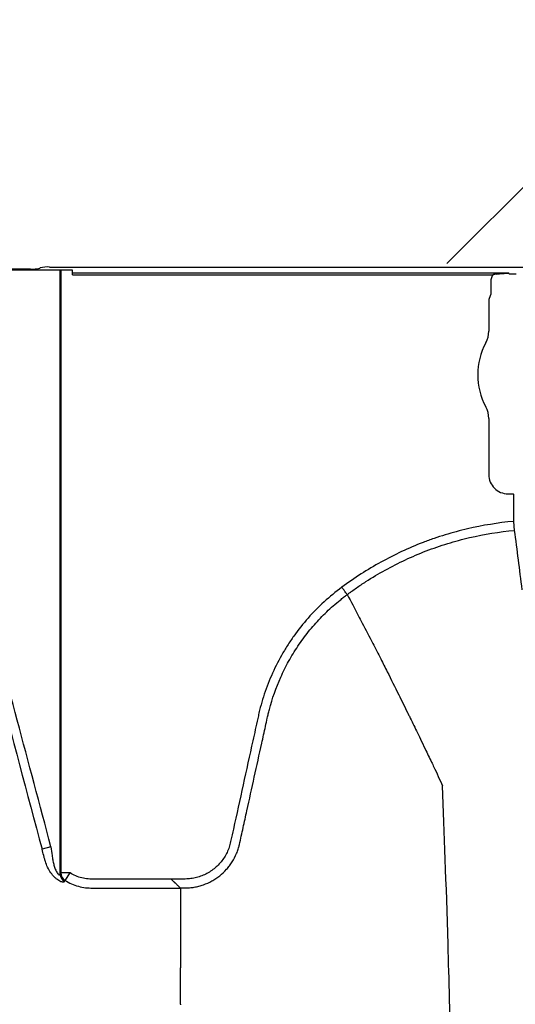
# Model space of a CAD drawing. Units: inches. Extents: x -633.7 to -602.6, y -282.2 to -258.6.
# Drawn here: x -632.3 to -632.2, y -278.7 to -278.6 of the extents above; entities that cross this region are included whole.
import ezdxf

# ---------------------------------------------------------------- set-up
doc = ezdxf.new("R2010")
doc.units = ezdxf.units.IN
doc.header["$MEASUREMENT"] = 0

msp = doc.modelspace()

# ---------------------------------------------------------------- hatches: boundary and pattern name
h = msp.add_hatch()
h.set_pattern_fill('AR-HBONE', color=8, scale=0.01046922407249082)
h.set_pattern_definition([(45, (-630.8383903269457, -284.6542003953859), (0, 0.05922287468335759), [0.1256306888698898, -0.04187689628996327]), (135, (-630.8087788896014, -284.6245889580416), (4.649269446095702e-18, 0.05922287468335757), [0.1256306888698898, -0.04187689628996326])])
edge = h.paths.add_edge_path()
edge.add_line((-633.3533572119705, -278.4811926304875), (-633.2358835462046, -278.4811926304875))
edge.add_arc((-633.0450362482259, -278.472592496722), 0.1910409732140547, 182.5801687594778, 220.2351795521443)
edge.add_line((-633.1908768458517, -278.5959909307912), (-631.4688968789222, -278.5959909307912))
edge.add_line((-631.4688968789222, -278.5959909307912), (-631.4688968789222, -278.6573838740857))
edge.add_line((-631.4688968789222, -278.6573838740857), (-633.1876511535244, -278.6573838740857))
edge.add_arc((-633.0821803669726, -278.7701159303925), 0.1543781180576055, 133.0940365708593, 180.9587842612216)
edge.add_line((-633.2365368706821, -278.7726991643276), (-633.3533572119705, -278.7726991643276))
edge.add_line((-633.3533572119705, -278.7726991643276), (-633.3533572119705, -278.4848520667742))

# ---------------------------------------------------------------- linework, layer by layer
at = {"color": 7, "linetype": 'Continuous', "lineweight": 25}
for p, q in [((-632.2922168226968, -278.6577521997995), (-632.272479804537, -278.6577521997995)), ((-632.2696443445384, -278.6578339284778), (-632.2921350940185, -278.6578339284778)), ((-632.2718224793689, -278.6576704712144), (-632.2718540414062, -278.6577020332518)), ((-632.271196716238, -278.6576203046667), (-631.3807469177805, -278.6576203046667)), ((-632.2704721038286, -278.698565781748), (-632.2704721038286, -278.6578339284778)), ((-632.270440541698, -278.6578339284778), (-632.270440541698, -278.6984751537842)), ((-632.2696435720333, -278.6580369390033), (-632.2696443445384, -278.6578339284778)), ((-632.2402373631461, -278.6580369390033), (-632.2696435720333, -278.6580369390033)), ((-632.2402167208362, -278.6580886551633), (-632.2402373631461, -278.6580369390033)), ((-632.2696435720333, -278.6581412328584), (-632.24131896108, -278.6581412328584)), ((-632.2414591834979, -278.6587147245161), (-632.2414591834979, -278.6594611783563)), ((-632.2401853322967, -278.6580913070812), (-632.2402167208362, -278.6580886551633)), ((-632.2397339410819, -278.6580913070812), (-632.2401853322967, -278.6580913070812)), ((-632.2397339410819, -278.6580913070812), (-632.2401853322967, -278.6580913070812)), ((-632.2414906121821, -278.6595654722114), (-632.2415842409716, -278.6598000448675)), ((-632.2415842409716, -278.6598000448675), (-632.2415842409716, -278.6619399011244)), ((-632.2415842409716, -278.6678319912216), (-632.2415842409716, -278.6716266354676)), ((-632.2402973108516, -278.6729135655876), (-632.2399526840665, -278.6729135655876)), ((-632.2399526840665, -278.6729135655876), (-632.2399212955269, -278.6729449541271)), ((-632.2399212955269, -278.6729449541271), (-632.2399212955269, -278.6747737774195)), ((-632.2399212955269, -278.6747737774195), (-632.2398651501699, -278.6753779554751)), ((-632.2511278860362, -278.6797085775686), (-632.2511278695571, -278.6797086085818)), ((-632.2710978669595, -278.6967292926312), (-632.2717015220724, -278.6968900359516)), ((-632.2698147785673, -278.6984751537842), (-632.270440541698, -278.6984751537842)), ((-632.2701502992186, -278.698982459761), (-632.2698147785673, -278.6984751537842)), ((-632.2629897981144, -278.6988920629108), (-632.2629897981144, -278.6988953335663)), ((-632.2623857434806, -278.6994961175445), (-632.2620763929671, -278.6994961175445))]:
    msp.add_line(p, q, dxfattribs=at)
at = {"color": 7, "linetype": 'Continuous', "lineweight": 25, "flags": 128}
msp.add_lwpolyline([(-632.26236164467, -278.7073349180386), (-632.2623616390897, -278.7073614597304), (-632.26236164467, -278.7073880055658)], dxfattribs=at)
at = {"color": 7, "linetype": 'Continuous', "lineweight": 25}
for centre, radius, start, end in [((-632.2723420811193, -278.6555422440189), 0.002214243051726149, 266.433965361305, 282.7330730096266), ((-632.2713344396558, -278.6598302604473), 0.002214243051719569, 86.43396536129204, 102.7330730096535), ((-632.2415319577138, -278.6595224015228), 5.97037452821071e-05, 313.8292480581279, 359.0361196966321), ((-632.2432301846, -278.6619399011244), 0.001645943628356695, 331.4872335355167, 0), ((-632.2378071265304, -278.664885946173), 0.004525663962377298, 151.4872335354932, 208.5127664645068), ((-632.2432301846, -278.6678319912216), 0.001645943628355327, 0, 28.51276646450677), ((-632.2402975790077, -278.6716269036237), 0.001286661991822121, 179.9880588575993, 270.0119411423844), ((-632.2698516069208, -278.6985475175831), 0.0006207656500714975, 181.685999550856, 237.3209131537141), ((-632.2698198731465, -278.6984567342223), 0.0006209418098373128, 181.6998661973547, 237.8500469901896)]:
    msp.add_arc(centre, radius, start, end, dxfattribs=at)
for points, knots in [([(-632.2696435720333, -278.6581412328584), (-632.2696435720333, -278.6581153471809), (-632.2696435720333, -278.6580895887292), (-632.2696435720333, -278.6580514188823), (-632.2696435720333, -278.6580391950887), (-632.2696435720333, -278.6580369390033)], [0, 0, 0, 0, 0.5, 0.5, 1, 1, 1, 1]), ([(-632.2410839136205, -278.6580942001616), (-632.240943568847, -278.6580736847058), (-632.2408024186651, -278.6580610244889), (-632.240520091389, -278.6580431581601), (-632.2403786329456, -278.6580383182135), (-632.2402373631461, -278.6580369390033)], [0, 0, 0, 0, 0.5, 0.5, 1, 1, 1, 1]), ([(-632.24131896108, -278.6581412328584), (-632.2413650653978, -278.6582298722622), (-632.2414003089594, -278.6583239210215), (-632.2414473091698, -278.6585166836905), (-632.2414591834979, -278.6586148119611), (-632.2414591834979, -278.6587147245161)], [0, 0, 0, 0, 0.5, 0.5, 1, 1, 1, 1]), ([(-632.2399212955269, -278.6747737774195), (-632.2409693314886, -278.6748711698235), (-632.2420012969009, -278.6750393269258), (-632.2435257378999, -278.6753950733043), (-632.244029948309, -278.6755309897247), (-632.2447802662057, -278.6757612745694), (-632.2450293706806, -278.6758424461257), (-632.2455255516408, -278.6760137192426), (-632.2457730172673, -278.6761039706227), (-632.2469990647681, -278.6765753356828), (-632.247945059285, -278.6770165120761), (-632.2497694865193, -278.6780231249322), (-632.2506479182517, -278.6785885632063), (-632.2514914225826, -278.6792182401677)], [0, 0, 0, 0, 0.2499999999999927, 0.2499999999999927, 0.3749999999999838, 0.3749999999999838, 0.4374999999999801, 0.4374999999999801, 0.4999999999999764, 0.4999999999999764, 0.7499999999999881, 0.7499999999999881, 1, 1, 1, 1]), ([(-632.2710978669595, -278.6967292926312), (-632.2726137172375, -278.6910366718181), (-632.2741307131804, -278.6853443530546), (-632.2756721235645, -278.6795632884359), (-632.2756958377427, -278.6794743490303), (-632.2757432664404, -278.6792964703184), (-632.2757662663473, -278.679207323174), (-632.2758446345557, -278.6789426064749), (-632.275907146075, -278.6787691144565), (-632.2760533956573, -278.6784283039555), (-632.2761369430116, -278.6782617997327), (-632.2763210207163, -278.6779430636309), (-632.2764219217921, -278.6777897976273), (-632.2766413480274, -278.6774954006094), (-632.2767599067803, -278.677354292726), (-632.2770154594182, -278.6770847703926), (-632.2771510684353, -278.6769579651234), (-632.2775754812963, -278.6766055271691), (-632.2778841001818, -278.6764050220928), (-632.2785522482407, -278.6760774678648), (-632.2788991354078, -278.6759565414185), (-632.2794380420477, -278.6758372746484), (-632.2796216391745, -278.6758078071599), (-632.2798988844829, -278.6757804535388), (-632.2799913305273, -278.6757741521744), (-632.2801762835087, -278.6757670922863), (-632.2802688003629, -278.6757672364989), (-632.2811014377922, -278.6757672364989), (-632.2825816821112, -278.6757672364989), (-632.2841544417, -278.6757672364989), (-632.2849870791293, -278.6757672364989), (-632.2851721096692, -278.6757672364989), (-632.2852646252468, -278.6757664052549), (-632.2855421696291, -278.6757702628936), (-632.2857255356454, -278.6757837460847), (-632.2860877645587, -278.675832060001), (-632.2862668326388, -278.6758668910102), (-632.2866208814838, -278.6759578727659), (-632.2867964387104, -278.6760142434523), (-632.2873130898128, -278.6762146071787), (-632.2876355794172, -278.6763859504155), (-632.288087017045, -278.6766985494945), (-632.2882329317887, -278.6768128755994), (-632.2885089303122, -278.6770569718057), (-632.288638587473, -278.6771861615), (-632.2888817171568, -278.6774583963991), (-632.2889951903182, -278.6776014410571), (-632.2892058018343, -278.677901514442), (-632.2893034159399, -278.6780595411187), (-632.289565402479, -278.6785456087194), (-632.2897006557675, -278.6788863283064), (-632.2897959885221, -278.6792439408207)], [0, 0, 0, 0, 0.4999999999998995, 0.4999999999998995, 0.5078124999998974, 0.5078124999998974, 0.5156249999998953, 0.5156249999998953, 0.5312499999998899, 0.5312499999998899, 0.5468749999998845, 0.5468749999998845, 0.5624999999998792, 0.5624999999998792, 0.5781249999998739, 0.5781249999998739, 0.5937499999998684, 0.5937499999998684, 0.6249999999998608, 0.6249999999998608, 0.656249999999853, 0.656249999999853, 0.671874999999853, 0.671874999999853, 0.679687499999853, 0.679687499999853, 0.687499999999853, 0.687499999999853, 0.7499999999998681, 0.8124999999998833, 0.8203124999998833, 0.8203124999998833, 0.8281249999998833, 0.8281249999998833, 0.843749999999891, 0.843749999999891, 0.8593749999998986, 0.8593749999998986, 0.8749999999999062, 0.8749999999999062, 0.9062499999999287, 0.9062499999999287, 0.9218749999999399, 0.9218749999999399, 0.9374999999999513, 0.9374999999999513, 0.9531249999999626, 0.9531249999999626, 0.9687499999999739, 0.9687499999999739, 1, 1, 1, 1]), ([(-632.2511278695571, -278.6797086085818), (-632.2510771485825, -278.679670700194), (-632.2510252427516, -278.6796322509231), (-632.250922216615, -278.6795566264029), (-632.2507672787851, -278.6794439219948), (-632.2504029769523, -278.6791860529993), (-632.2500859846205, -278.6789737192126), (-632.2494457519132, -278.6785605307322), (-632.2490106074688, -278.6783003623435), (-632.2476804137947, -278.6775653474199), (-632.2467607394748, -278.6771357425848), (-632.2453303712776, -278.6765847708292), (-632.244846098558, -278.6764172358048), (-632.2438678937727, -278.6761164707967), (-632.2433743825221, -278.6759832988608), (-632.2418862443136, -278.6756358011572), (-632.2408818741934, -278.6754724899329), (-632.2398651501699, -278.6753779554751)], [0, 0, 0, 0, 0.01562500000000519, 0.01562500000000519, 0.03125000000001039, 0.06250000000001169, 0.1250000000000111, 0.1250000000000111, 0.2500000000000099, 0.2500000000000099, 0.5000000000000074, 0.5000000000000074, 0.6250000000000053, 0.6250000000000053, 0.7500000000000031, 0.7500000000000031, 1, 1, 1, 1]), ([(-632.2398651501699, -278.6753779554751), (-632.2397798779645, -278.676035467611), (-632.2396947599123, -278.6766948252317), (-632.2395253201926, -278.6780291990784), (-632.2394407721287, -278.6787018836587), (-632.2393563443584, -278.679379737738)], [0, 0, 0, 0, 0.5, 0.5, 1, 1, 1, 1]), ([(-632.2514914225826, -278.6792182401677), (-632.2523298010362, -278.6798355812299), (-632.2530872519565, -278.6805297281756), (-632.2541075893248, -278.6816808879105), (-632.2544282405679, -278.682083077873), (-632.2548792488923, -278.6827148050554), (-632.2550250866112, -278.6829309572045), (-632.2553036099206, -278.6833684228682), (-632.2554362308085, -278.6835895071303), (-632.2560672232278, -278.684706298992), (-632.2564702579841, -278.6856357644074), (-632.2568525973479, -278.6868406018745), (-632.2569229326882, -278.6870837408375), (-632.2570191547093, -278.6874517355891), (-632.2570496810504, -278.6875749485196), (-632.257107614594, -278.6878224788369), (-632.2571346114862, -278.6879469415106), (-632.2572714659196, -278.6885685927403), (-632.2573809664638, -278.6890659077054), (-632.2579284568867, -278.6915524868855), (-632.2583663096027, -278.6935417882847), (-632.2588587762601, -278.6957797753295), (-632.2589134946007, -278.6960284405962), (-632.258981893886, -278.6963392718757), (-632.2589950695684, -278.6964015508308), (-632.2590238144826, -278.6965255737061), (-632.2590400930998, -278.6965871590563), (-632.2590946646669, -278.6967706329914), (-632.2591388444812, -278.6968913260993), (-632.2592912711289, -278.6972399486228), (-632.2594195930628, -278.6974576463724), (-632.2596529337565, -278.6977616753513), (-632.2597368460016, -278.6978582218829), (-632.2599143116772, -278.6980387232034), (-632.2600081167357, -278.6981232988809), (-632.2603045453138, -278.6983602283787), (-632.2605247194408, -278.6984961650801), (-632.2608691393232, -278.6986547840607), (-632.2609868557441, -278.6987006392561), (-632.2612280476521, -278.6987784600134), (-632.2613524090285, -278.6988105429077), (-632.2616025488509, -278.6988589589363), (-632.2617280027943, -278.698875366571), (-632.2619796528857, -278.698893106339), (-632.2621059659884, -278.6988920629107), (-632.2624847511853, -278.6988920629108), (-632.2627372746498, -278.6988920629108), (-632.2629897981144, -278.6988920629108)], [0, 0, 0, 0, 0.1249999999999879, 0.1249999999999879, 0.1874999999999827, 0.1874999999999827, 0.2187499999999801, 0.2187499999999801, 0.2499999999999775, 0.2499999999999775, 0.3749999999999695, 0.3749999999999695, 0.4062499999999685, 0.4062499999999685, 0.4218749999999688, 0.4218749999999688, 0.4374999999999691, 0.4374999999999691, 0.4999999999999698, 0.4999999999999698, 0.7499999999999818, 0.7499999999999818, 0.7812499999999849, 0.7812499999999849, 0.789062499999984, 0.789062499999984, 0.7968749999999831, 0.7968749999999831, 0.8124999999999812, 0.8124999999999812, 0.8437499999999802, 0.8437499999999802, 0.8593749999999798, 0.8593749999999798, 0.8749999999999792, 0.8749999999999792, 0.9062499999999845, 0.9062499999999845, 0.921874999999987, 0.921874999999987, 0.9374999999999896, 0.9374999999999896, 0.9531249999999922, 0.9531249999999922, 0.9687499999999948, 0.9687499999999948, 1, 1, 1, 1]), ([(-632.2511278881414, -278.6797085791217), (-632.2511377835091, -278.679695231781), (-632.2511540608247, -278.6796732761856), (-632.2511993507072, -278.679612187512), (-632.2512271872993, -278.6795746406384), (-632.2512929709015, -278.679485910407), (-632.2513293393306, -278.6794368562774), (-632.2514083711303, -278.679330258339), (-632.2514500803395, -278.6792740016148), (-632.2514914225826, -278.6792182401678)], [0, 0, 0, 0, 0.25, 0.25, 0.5, 0.5, 0.75, 0.75, 1, 1, 1, 1]), ([(-632.2763613383378, -278.6794048252663), (-632.2763613362138, -278.6794048332314), (-632.2763613340899, -278.6794048411966), (-632.2763613319659, -278.6794048491618), (-632.2762534336252, -278.6798094790972), (-632.2761455387455, -278.6802141099556), (-632.2760376474687, -278.6806187417744), (-632.2756060823609, -278.6822372690507), (-632.2751745749191, -278.6838558117024), (-632.2747431347326, -278.6854743722776), (-632.2737288520198, -278.6892794837682), (-632.272714935218, -278.693084692816), (-632.2717015220724, -278.6968900359516)], [-5.999999997760479e-08, -5.999999997760479e-08, -5.999999997760479e-08, -5.999999997760479e-08, 0, 0, 0, 0.003048000000118046, 0.003048000000118046, 0.003048000000118046, 0.01524000001737998, 0.01524000001737998, 0.01524000001737998, 0.04390245498637803, 0.04390245498637803, 0.04390245498637803, 0.04390245498637803]), ([(-632.2583934643528, -278.6965636943518), (-632.2583102015527, -278.6961854305341), (-632.2582265654971, -278.695805455877), (-632.2580596675202, -278.6950472170931), (-632.2579762173988, -278.6946680980349), (-632.2577258513323, -278.6935307454581), (-632.257558920636, -278.6927725162539), (-632.2572250217826, -278.6912560688051), (-632.2570580522768, -278.6904978509585), (-632.2568075760372, -278.6893605306082), (-632.256682335229, -278.6887918712146), (-632.2565571094307, -278.6882232074234), (-632.2564945005865, -278.6879388743404), (-632.2564730262206, -278.687844278237), (-632.25642781991, -278.6876557394335), (-632.2564042580717, -278.6875617495905), (-632.2561835935761, -278.6867183511443), (-632.2559266873335, -278.6859863816966), (-632.2554473279911, -278.68491583882), (-632.2552718024772, -278.6845635808431), (-632.2549837963866, -278.6840424018354), (-632.2548836682954, -278.6838698786994), (-632.2546748868947, -278.6835273184715), (-632.2545659851368, -278.6833569161718), (-632.2542278105227, -278.6828522878638), (-632.2539877186013, -278.6825255182813), (-632.253481083406, -278.6818949125253), (-632.2532155288646, -278.6815921998032), (-632.2526603806, -278.6810115075289), (-632.2523707893505, -278.6807335254037), (-632.2519183547746, -278.6803351209668), (-632.2517645306974, -278.6802054190143), (-632.2515292304555, -278.6800155619911), (-632.2514104388499, -278.6799218079219), (-632.2512698362175, -278.6798144987075), (-632.2511990295609, -278.6797613640321), (-632.2511685753148, -278.6797387036985), (-632.2511482483361, -278.6797236216546), (-632.2511376257871, -278.6797157632964), (-632.2511278860362, -278.6797085775686)], [0, 0, 0, 0, 0.06250000000000078, 0.06250000000000078, 0.1250000000000016, 0.1250000000000016, 0.2500000000000016, 0.2500000000000016, 0.3750000000000016, 0.3750000000000016, 0.4375000000000008, 0.4687500000000029, 0.4687500000000029, 0.4843750000000014, 0.4843750000000014, 0.5, 0.5, 0.6249999999999971, 0.6249999999999971, 0.6874999999999941, 0.6874999999999941, 0.718749999999991, 0.718749999999991, 0.749999999999988, 0.749999999999988, 0.8124999999999888, 0.8124999999999888, 0.8749999999999896, 0.8749999999999896, 0.9374999999999903, 0.9374999999999903, 0.9687499999999868, 0.9687499999999868, 0.9843749999999878, 0.9921874999999911, 0.9960937499999957, 0.9980468749999979, 0.9980468749999979, 1, 1, 1, 1]), ([(-632.2511278695571, -278.6797086085818), (-632.250878974726, -278.6801770208635), (-632.2505413789514, -278.6808139719796), (-632.2499672609738, -278.6819129638843), (-632.2494646286361, -278.6828840454523), (-632.2489028730986, -278.6839831298128), (-632.2483204120782, -278.6851336806524), (-632.2477113425955, -278.686351150124), (-632.2472146380541, -278.6873573169362), (-632.2468154944304, -278.688171411347), (-632.2465316539866, -278.6887535300227), (-632.2461768670822, -278.6894863430259), (-632.245839788449, -278.6901861200004), (-632.2455382975199, -278.6908174114927), (-632.2451467506351, -278.6916381392952), (-632.2448991902801, -278.6921797318713), (-632.2447044610211, -278.6926057448372)], [0.03440380878188869, 0.03440380878188869, 0.03440380878188869, 0.03440380878188869, 0.1465739050828629, 0.1865501874329637, 0.2931568280663764, 0.3731149216107875, 0.4397486969532445, 0.5556958096141724, 0.6476577677654569, 0.6636515093079008, 0.7356246488253991, 0.7756106685462661, 0.8235942275977567, 0.8875727988250742, 0.911565542925262, 1, 1, 1, 1]), ([(-632.2421627251873, -278.8350152637576), (-632.2422870699385, -278.8254333442163), (-632.2424453765365, -278.813234348504), (-632.2426932584341, -278.7946974064137), (-632.2428844595864, -278.7808505900474), (-632.243100475341, -278.7665280498545), (-632.2433261198431, -278.752145616102), (-632.2435409546974, -278.7394881159457), (-632.2437668130756, -278.7274610980521), (-632.2439814564103, -278.7170459939389), (-632.2441735410017, -278.7090095111205), (-632.2444218625374, -278.6999504956773), (-632.2445801361857, -278.6958369544573), (-632.2447044610211, -278.6926057448372)], [0, 0, 0, 0, 0.1479410737815725, 0.1883477018335169, 0.295666990746291, 0.3754487487273764, 0.4419579494127173, 0.5615899656769098, 0.6280613843949993, 0.7078088203151939, 0.8141208068500226, 0.8539908548509086, 1, 1, 1, 1]), ([(-632.2620763929671, -278.6994961175445), (-632.2619703545223, -278.6994957930656), (-632.2618635051858, -278.699491008975), (-632.2616521372858, -278.6994726293793), (-632.2615469583552, -278.6994590304802), (-632.2613376169008, -278.6994229587265), (-632.2612330541589, -278.6994003679309), (-632.2610274288479, -278.6993468313004), (-632.2609263219198, -278.6993159316473), (-632.2606279535905, -278.6992112375547), (-632.2604356276458, -278.6991254894833), (-632.2601573773417, -278.6989720685024), (-632.2600659136957, -278.6989165325953), (-632.2598891287448, -278.698798752275), (-632.2598037243566, -278.698736489946), (-632.2595562808118, -278.6985398011103), (-632.2594027281401, -278.6983957960867), (-632.2591903564859, -278.6981595237814), (-632.2591222740517, -278.6980769686224), (-632.2589941775046, -278.6979076138273), (-632.2589340395058, -278.6978207544219), (-632.2587653501258, -278.6975536379916), (-632.2586683630075, -278.6973669158122), (-632.2585463438628, -278.6970737507287), (-632.2585095618806, -278.6969734654156), (-632.2584610728427, -278.6968212262731), (-632.2584460096751, -278.6967701632834), (-632.2584250643201, -278.696693094266), (-632.2584150042186, -278.6966544410606), (-632.2584055651276, -278.696615609262), (-632.2583994108091, -278.6965896816011), (-632.2583963888918, -278.6965766358538), (-632.2583934643528, -278.6965636943518)], [0, 0, 0, 0, 0.0624999999999995, 0.0624999999999995, 0.124999999999999, 0.124999999999999, 0.1874999999999985, 0.1874999999999985, 0.249999999999998, 0.249999999999998, 0.3750000000000015, 0.3750000000000015, 0.4375000000000033, 0.4375000000000033, 0.500000000000005, 0.500000000000005, 0.6250000000000085, 0.6250000000000085, 0.6875000000000142, 0.6875000000000142, 0.75000000000002, 0.75000000000002, 0.8750000000000201, 0.8750000000000201, 0.9375000000000201, 0.9375000000000201, 0.9687500000000201, 0.9687500000000201, 0.9843750000000165, 0.9921875000000083, 0.9921875000000083, 1, 1, 1, 1]), ([(-632.2701867788614, -278.6990700209444), (-632.2701938287561, -278.6990869058596), (-632.2702082419526, -278.699098844405), (-632.2702511766784, -278.6991113831367), (-632.2702791471531, -278.6991119288373), (-632.2703467912168, -278.6991008554402), (-632.2703864599872, -278.699089057979), (-632.270471153264, -278.6990542166815), (-632.2705170094204, -278.6990308999797), (-632.2706118872086, -278.6989734889636), (-632.2706600457931, -278.698939977386), (-632.270756414215, -278.6988641249831), (-632.2708049337808, -278.6988214387756), (-632.2709452350132, -278.6986844557528), (-632.2710329709381, -278.6985805087055), (-632.2711926743665, -278.6983527176267), (-632.271263082827, -278.6982314419413), (-632.2713859323295, -278.6979765424375), (-632.2714375786592, -278.6978443645862), (-632.2714896931894, -278.6976760242692), (-632.271499434084, -278.6976421887542), (-632.2715179268922, -278.697573926331), (-632.2715456379244, -278.697471505991), (-632.2715732659137, -278.6973690068725), (-632.2716284143958, -278.6971639064477), (-632.2716650369402, -278.6970270367867), (-632.2717015220724, -278.6968900359516)], [0, 0, 0, 0, 0.0624999999999885, 0.0624999999999885, 0.124999999999977, 0.124999999999977, 0.1874999999999655, 0.1874999999999655, 0.249999999999954, 0.249999999999954, 0.3124999999999425, 0.3124999999999425, 0.3749999999999311, 0.3749999999999311, 0.4999999999999476, 0.4999999999999476, 0.624999999999964, 0.624999999999964, 0.7499999999999805, 0.7499999999999805, 0.7812499999999942, 0.7812499999999942, 0.8125000000000079, 0.8750000000000052, 0.8750000000000052, 1, 1, 1, 1]), ([(-632.2710978669595, -278.6967292926312), (-632.2710720083478, -278.6969235113791), (-632.2710459843752, -278.6971176748819), (-632.2710066822253, -278.6974088315827), (-632.2709944606996, -278.6975060108708), (-632.2709616408085, -278.6976990716453), (-632.2709417342372, -278.6977953076138), (-632.2708937496809, -278.6979850863703), (-632.2708657043653, -278.6980788225287), (-632.270798408367, -278.6982607316583), (-632.2707596176414, -278.69834822353), (-632.2706896227038, -278.6984671370457), (-632.2706649675599, -278.6985034194881), (-632.2706129638453, -278.6985653849526), (-632.270585701175, -278.6985904710412), (-632.2705359302275, -278.6986184505167), (-632.2705148577331, -278.6986204960505), (-632.2704849722062, -278.6986050948756), (-632.2704759875589, -278.6985880529605), (-632.2704721038286, -278.698565781748)], [0, 0, 0, 0, 0.2500000000000311, 0.2500000000000311, 0.3750000000000427, 0.3750000000000427, 0.5000000000000544, 0.5000000000000544, 0.6250000000000661, 0.6250000000000661, 0.7500000000000777, 0.7500000000000777, 0.8125000000000583, 0.8125000000000583, 0.8750000000000389, 0.8750000000000389, 0.9375000000000194, 0.9375000000000194, 1, 1, 1, 1]), ([(-632.2629897981144, -278.6988953335663), (-632.2641401290572, -278.6988953335663), (-632.2658656254714, -278.6988953335663), (-632.2676630175695, -278.6988953335663), (-632.2683100787249, -278.6988953335663), (-632.2684538700927, -278.6988953335663), (-632.2685256432366, -278.6988940480082), (-632.2687398785298, -278.6988788177185), (-632.2688815660647, -278.6988567465656), (-632.2691625830674, -278.6987878659558), (-632.2693014488409, -278.698740660322), (-632.2695659501621, -278.6986246359213), (-632.2696930622615, -278.6985556541844), (-632.2698147785673, -278.6984751537842)], [0, 0, 0, 0, 0.5000000000000498, 0.7500000000000748, 0.7812500000000729, 0.7812500000000729, 0.812500000000071, 0.812500000000071, 0.8750000000000474, 0.8750000000000474, 0.9375000000000238, 0.9375000000000238, 1, 1, 1, 1]), ([(-632.2701502992186, -278.698982459761), (-632.2700122776668, -278.6990725145859), (-632.2698685742201, -278.6991509754502), (-632.2695702156688, -278.6992855418633), (-632.2694145761932, -278.6993418566386), (-632.2690958363503, -278.6994292708217), (-632.2689351451493, -278.699460019746), (-632.2686922304288, -278.6994877254211), (-632.2686109437751, -278.6994938705041), (-632.2684477312351, -278.6994998915007), (-632.2683657302887, -278.6994990278706), (-632.2676285160653, -278.6994990278706), (-632.2656626114696, -278.6994990278706), (-632.2636967068738, -278.6994990278706), (-632.2623861038101, -278.6994990278706)], [0, 0, 0, 0, 0.06249999999997739, 0.06249999999997739, 0.1249999999999548, 0.1249999999999548, 0.1874999999999322, 0.1874999999999322, 0.2187499999999301, 0.2187499999999301, 0.249999999999928, 0.249999999999928, 0.4999999999999462, 1, 1, 1, 1]), ([(-632.2623857434806, -278.6994961175445), (-632.2623971810197, -278.6994846800054), (-632.2624119864066, -278.6994698746184), (-632.2624469845233, -278.6994348765018), (-632.2624674553341, -278.699414405691), (-632.2625336997356, -278.6993481612895), (-632.2625849016697, -278.6992969593555), (-632.2626938339893, -278.6991880270358), (-632.2627507632752, -278.6991310977498), (-632.2628686820385, -278.6990131789866), (-632.2629297822382, -278.698952078787), (-632.2629897981144, -278.6988920629108)], [0, 0, 0, 0, 0.124999999999974, 0.124999999999974, 0.2499999999999479, 0.2499999999999479, 0.4999999999999653, 0.4999999999999653, 0.7499999999999826, 0.7499999999999826, 1, 1, 1, 1]), ([(-632.2623861038101, -278.6994990278706), (-632.26239760368, -278.6994875280005), (-632.2624124514323, -278.6994726802483), (-632.2624475008311, -278.6994376308496), (-632.2624679798922, -278.6994171517884), (-632.262534232362, -278.6993508993186), (-632.2625853761198, -278.6992997555608), (-632.2626942241201, -278.6991909075606), (-632.2627510856511, -278.6991340460295), (-632.2628688227572, -278.6990163089234), (-632.2629298615767, -278.698955270104), (-632.2629897981144, -278.6988953335663)], [0, 0, 0, 0, 0.1249999999999869, 0.1249999999999869, 0.2499999999999738, 0.2499999999999738, 0.4999999999999823, 0.4999999999999823, 0.7499999999999911, 0.7499999999999911, 1, 1, 1, 1]), ([(-632.26236164467, -278.6995452799265), (-632.26236164467, -278.6999827742902), (-632.26236164467, -278.7004210427542), (-632.26236164467, -278.7013024633468), (-632.26236164467, -278.7017456871222), (-632.26236164467, -278.7030800754682), (-632.26236164467, -278.7039771363289), (-632.26236164467, -278.704881704204)], [0, 0, 0, 0, 0.25, 0.25, 0.5, 0.5, 1, 1, 1, 1]), ([(-632.26236164467, -278.7073349180386), (-632.2623616382384, -278.7071217389242), (-632.2623616256104, -278.7067031718924), (-632.2623615990564, -278.706089964204), (-632.2623616240626, -278.7055018405577), (-632.2623616378936, -278.7051192004113), (-632.26236164467, -278.7049317284407)], [0, 0, 0, 0, 0.2645008037475384, 0.5193347232352837, 0.7645012748594442, 1, 1, 1, 1])]:
    msp.add_open_spline(points, degree=3, knots=knots, dxfattribs=at)
for points in [[(-632.2410839136205, -278.6580942001616), (-632.2411629401576, -278.6581057521802), (-632.241241693602, -278.6581200109751), (-632.24131896108, -278.6581412328584)], [(-632.2414591834979, -278.6594611783563), (-632.2414591834979, -278.6594841728366), (-632.2414689562356, -278.6595051067349), (-632.2414722624167, -278.6595234058647)], [(-632.270440541698, -278.6984751537842), (-632.2704510615122, -278.6985054041584), (-632.2704615822186, -278.6985356137143), (-632.2704721038286, -278.698565781748)], [(-632.2701867788614, -278.6990700209444), (-632.2701746150038, -278.6990408877849), (-632.2701624551576, -278.6990117003639), (-632.2701502992186, -278.698982459761)], [(-632.2623861038101, -278.6994990278706), (-632.262369771905, -278.6995153597755), (-632.2623616432033, -278.6995319989396), (-632.26236164467, -278.6995489426945)], [(-632.26236164467, -278.6995452799265), (-632.26236164467, -278.6995285950152), (-632.2623696542648, -278.6995122067603), (-632.2623857434806, -278.6994961175445)], [(-632.26236164467, -278.7049317284407), (-632.2623616356144, -278.7049150511673), (-632.2623616356219, -278.704898376422), (-632.26236164467, -278.704881704204)]]:
    msp.add_open_spline(points, degree=3, dxfattribs=at)

doc.saveas('drawing.dxf')
